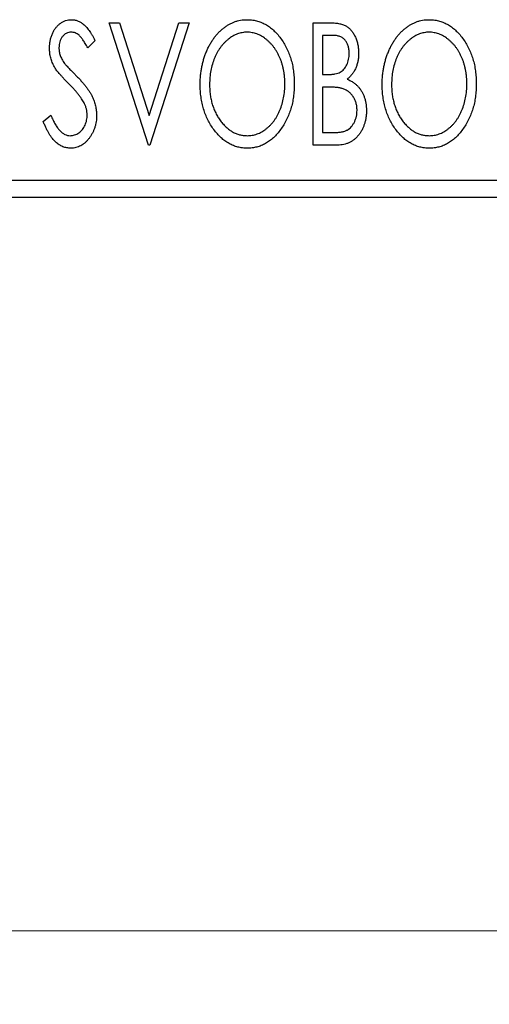
# Model space of a CAD drawing. Units: millimetres. Extents: x 15 to 415, y 5 to 292.
# Drawn here: x 287 to 293, y 133 to 146 of the extents above; entities that cross this region are included whole.
import ezdxf

# ---------------------------------------------------------------- set-up
doc = ezdxf.new("R2010")
doc.units = ezdxf.units.MM
doc.styles.add('SLDTEXTSTYLE0', font='TXT', dxfattribs={"width": 0.75})
doc.dimstyles.new('SLDDIMSTYLE0', dxfattribs={"dimtxt": 3.5, "dimasz": 3.302, "dimexe": 0, "dimexo": 0.0625, "dimgap": 0.875, "dimtad": 1, "dimdec": 0, "dimlfac": 2.1, "dimrnd": 1e-09, "dimzin": 12, "dimdsep": 46, "dimtxsty": 'SLDTEXTSTYLE0', "dimsah": 1, "dimcen": 0.09, "dimadec": 0, "dimazin": 3, "dimtfac": 1, "dimtdec": 0, "dimtofl": 0, "dimtmove": 0, "dimatfit": 3, "dimfxl": 1, "dimfrac": 2, "dimtolj": 1, "dimtzin": 12, "dimarcsym": 0})

# ---------------------------------------------------------------- blocks, each defined once
blk = doc.blocks.new('_D_6')
at = {"color": 7, "linetype": 'Continuous', "lineweight": 0}
for p, q in [((245.94, 143.06), (245.94, 133.06)), ((299.75, 143.06), (299.75, 133.06)), ((299.75, 134.06), (245.94, 134.06))]:
    blk.add_line(p, q, dxfattribs=at)
at = {"color": 7, "linetype": 'Continuous', "lineweight": 18}
for points in [[(245.94, 134.06), (249.242, 133.552), (249.242, 134.568)], [(299.75, 134.06), (296.448, 134.568), (296.448, 133.552)]]:
    blk.add_solid(points, dxfattribs=at)
at = {"color": 7, "linetype": 'Continuous', "lineweight": 18, "insert": (268.966, 138.572), "char_height": 3.5, "attachment_point": 1, "style": 'SLDTEXTSTYLE0'}
blk.add_mtext('113', dxfattribs=at)

msp = doc.modelspace()

# ---------------------------------------------------------------- linework, layer by layer
at = {"color": 7, "linetype": 'Continuous', "lineweight": 25}
for p, q in [((287.9119, 146.441), (288.0515, 146.441)), ((288.4461, 144.7743), (287.9119, 146.441)), ((288.0515, 146.441), (288.4568, 145.1766)), ((288.4568, 145.1766), (288.8621, 146.441)), ((289.0017, 146.441), (288.4675, 144.7743)), ((288.8621, 146.441), (289.0017, 146.441)), ((290.6897, 146.441), (290.9254, 146.441)), ((290.6897, 144.7743), (290.6897, 146.441)), ((287.7196, 146.2016), (287.6194, 146.0991)), ((290.8179, 146.27), (290.8179, 145.7358)), ((290.9508, 146.27), (290.8179, 146.27)), ((290.8179, 145.7358), (290.8833, 145.7358)), ((290.8179, 145.5649), (290.8179, 144.9452)), ((290.8827, 145.5649), (290.8179, 145.5649)), ((287.0145, 145.0958), (287.1186, 145.1803)), ((290.8179, 144.9452), (290.9645, 144.9452)), ((288.4675, 144.7743), (288.4461, 144.7743)), ((291.0229, 144.7743), (290.6897, 144.7743)), ((245.94, 144.2981), (299.7495, 144.2981)), ((299.7495, 144.06), (245.94, 144.06))]:
    msp.add_line(p, q, dxfattribs=at)
for points, knots in [([(287.1, 146.0947), (287.1004, 146.1123), (287.1012, 146.1471), (287.1087, 146.1978), (287.1207, 146.2463), (287.1373, 146.2919), (287.1583, 146.334), (287.1831, 146.3721), (287.2128, 146.4047), (287.2452, 146.433), (287.281, 146.4552), (287.3183, 146.4721), (287.3577, 146.4816), (287.3844, 146.483), (287.3978, 146.4837)], [0, 0, 0, 0, 0.0970748, 0.1913439, 0.2824507, 0.371966, 0.4584327, 0.5416784, 0.6216558, 0.7008806, 0.7783697, 0.8528441, 0.9260892, 1, 1, 1, 1]), ([(287.3978, 146.4837), (287.4121, 146.483), (287.4407, 146.4816), (287.4827, 146.4697), (287.5229, 146.4502), (287.5549, 146.4282), (287.5798, 146.4063), (287.5993, 146.3866), (287.6184, 146.3632), (287.6387, 146.3373), (287.6585, 146.3077), (287.679, 146.2754), (287.6992, 146.2395), (287.7126, 146.2145), (287.7196, 146.2016)], [0, 0, 0, 0, 0.0950317, 0.1901411, 0.2877434, 0.390948, 0.4470343, 0.5082337, 0.5749101, 0.6477029, 0.7264879, 0.8112483, 0.9023557, 1, 1, 1, 1]), ([(289.1512, 145.6003), (289.1515, 145.6201), (289.152, 145.6594), (289.1561, 145.7179), (289.1627, 145.7754), (289.1722, 145.8318), (289.1837, 145.8871), (289.1987, 145.9411), (289.2153, 145.9944), (289.2357, 146.0459), (289.2572, 146.0958), (289.2819, 146.1429), (289.3078, 146.1873), (289.3355, 146.2291), (289.3657, 146.2677), (289.3974, 146.304), (289.4311, 146.3375), (289.4669, 146.3677), (289.5036, 146.3951), (289.5416, 146.4185), (289.5801, 146.4388), (289.6195, 146.455), (289.6595, 146.468), (289.7005, 146.4768), (289.7421, 146.4829), (289.7702, 146.4834), (289.7842, 146.4837)], [0, 0, 0, 0, 0.0494916, 0.0982509, 0.1463843, 0.194002, 0.240888, 0.2875509, 0.3339665, 0.3801676, 0.4257212, 0.4698566, 0.5127158, 0.5541933, 0.5950051, 0.6349877, 0.674496, 0.713541, 0.7519022, 0.7888516, 0.8249077, 0.860424, 0.8951483, 0.9298815, 0.9649479, 1, 1, 1, 1]), ([(289.7842, 146.4837), (289.8069, 146.4829), (289.8515, 146.4814), (289.917, 146.4695), (289.9794, 146.4491), (290.0395, 146.4218), (290.0961, 146.3855), (290.1499, 146.3417), (290.2008, 146.2898), (290.2483, 146.2307), (290.2917, 146.1662), (290.3297, 146.0973), (290.3616, 146.0247), (290.3882, 145.9485), (290.4085, 145.8686), (290.4227, 145.785), (290.4316, 145.6978), (290.4327, 145.6385), (290.4333, 145.6083)], [0, 0, 0, 0, 0.0561311, 0.1105447, 0.1644907, 0.2185862, 0.2737983, 0.3307026, 0.3904289, 0.4536263, 0.5184695, 0.583082, 0.6485794, 0.7149233, 0.7830084, 0.8527563, 0.9251557, 1, 1, 1, 1]), ([(291.6299, 145.6003), (291.6301, 145.6201), (291.6306, 145.6594), (291.6348, 145.7179), (291.6414, 145.7754), (291.6508, 145.8318), (291.6623, 145.8871), (291.6773, 145.9411), (291.694, 145.9944), (291.7143, 146.0459), (291.7358, 146.0958), (291.7605, 146.1429), (291.7864, 146.1873), (291.8142, 146.2291), (291.8443, 146.2677), (291.8761, 146.304), (291.9097, 146.3375), (291.9455, 146.3677), (291.9822, 146.3951), (292.0203, 146.4185), (292.0587, 146.4388), (292.0981, 146.455), (292.1382, 146.468), (292.1791, 146.4768), (292.2207, 146.4829), (292.2488, 146.4834), (292.2629, 146.4837)], [0, 0, 0, 0, 0.0494916, 0.0982509, 0.1463843, 0.194002, 0.240888, 0.2875509, 0.3339665, 0.3801676, 0.4257212, 0.4698566, 0.5127158, 0.5541933, 0.5950051, 0.6349877, 0.674496, 0.713541, 0.7519022, 0.7888516, 0.8249077, 0.860424, 0.8951483, 0.9298815, 0.9649479, 1, 1, 1, 1]), ([(292.2629, 146.4837), (292.2855, 146.4829), (292.3301, 146.4814), (292.3956, 146.4695), (292.458, 146.4491), (292.5181, 146.4218), (292.5747, 146.3855), (292.6285, 146.3417), (292.6794, 146.2898), (292.7269, 146.2307), (292.7703, 146.1662), (292.8083, 146.0973), (292.8402, 146.0247), (292.8669, 145.9485), (292.8871, 145.8686), (292.9013, 145.785), (292.9102, 145.6978), (292.9113, 145.6385), (292.9119, 145.6083)], [0, 0, 0, 0, 0.05613113, 0.1105447, 0.16449069, 0.21858619, 0.27379832, 0.33070257, 0.39042892, 0.45362626, 0.5184695, 0.58308203, 0.64857938, 0.71492335, 0.78300843, 0.85275626, 0.92515567, 1, 1, 1, 1]), ([(290.9254, 146.441), (290.937, 146.4409), (290.9594, 146.4407), (290.9919, 146.4382), (291.0225, 146.4347), (291.0509, 146.4294), (291.0773, 146.4226), (291.1017, 146.4148), (291.1242, 146.4052), (291.151, 146.3898), (291.1815, 146.3667), (291.2145, 146.3334), (291.2423, 146.2927), (291.2662, 146.2467), (291.2853, 146.1963), (291.2995, 146.1427), (291.3079, 146.0862), (291.3089, 146.0476), (291.3094, 146.028)], [0, 0, 0, 0, 0.0539059, 0.104305, 0.1518072, 0.1971398, 0.2388694, 0.2786923, 0.3165266, 0.3522657, 0.4222268, 0.4940536, 0.5699633, 0.6506276, 0.7349384, 0.8201633, 0.9086973, 1, 1, 1, 1]), ([(287.3961, 146.3127), (287.3842, 146.3121), (287.3609, 146.311), (287.328, 146.2985), (287.2987, 146.2788), (287.2737, 146.2521), (287.2534, 146.2199), (287.2386, 146.1837), (287.2298, 146.1438), (287.2287, 146.116), (287.2282, 146.1017)], [0, 0, 0, 0, 0.1184078, 0.2319401, 0.3456516, 0.4682545, 0.5946307, 0.7231764, 0.8574296, 1, 1, 1, 1]), ([(287.6194, 146.0991), (287.6138, 146.1096), (287.6031, 146.1297), (287.5866, 146.1581), (287.5711, 146.1838), (287.556, 146.2066), (287.5416, 146.2267), (287.528, 146.2442), (287.5148, 146.2588), (287.4984, 146.2744), (287.4779, 146.2897), (287.4518, 146.3032), (287.4243, 146.3111), (287.4055, 146.3122), (287.3961, 146.3127)], [0, 0, 0, 0, 0.1097607, 0.210457, 0.3030439, 0.386733, 0.4624946, 0.5304581, 0.5914886, 0.6437614, 0.7383907, 0.8269775, 0.9133974, 1, 1, 1, 1]), ([(289.7899, 146.3127), (289.7788, 146.3125), (289.7565, 146.3122), (289.7235, 146.3071), (289.6908, 146.2998), (289.6586, 146.2895), (289.6269, 146.2756), (289.5954, 146.2593), (289.5646, 146.2397), (289.5345, 146.2174), (289.505, 146.193), (289.4777, 146.1656), (289.4516, 146.1366), (289.4272, 146.1055), (289.4045, 146.0724), (289.3833, 146.0372), (289.3641, 145.9998), (289.3404, 145.9471), (289.3157, 145.8774), (289.2949, 145.7893), (289.2819, 145.6966), (289.2803, 145.6333), (289.2794, 145.6009)], [0, 0, 0, 0, 0.0345403, 0.0690479, 0.1033755, 0.1381923, 0.1739026, 0.2104877, 0.2480226, 0.2870235, 0.3267056, 0.3664852, 0.406812, 0.4476159, 0.4890671, 0.531328, 0.5748578, 0.6195021, 0.7103224, 0.8036588, 0.8998126, 1, 1, 1, 1]), ([(290.3051, 145.6086), (290.3049, 145.6248), (290.3046, 145.6568), (290.301, 145.7041), (290.2962, 145.7503), (290.2889, 145.7954), (290.2791, 145.8391), (290.2674, 145.8817), (290.2537, 145.9232), (290.2381, 145.9635), (290.2204, 146.0021), (290.2011, 146.0389), (290.18, 146.0737), (290.1573, 146.1065), (290.1329, 146.1374), (290.1064, 146.166), (290.0787, 146.193), (290.0491, 146.2174), (290.0186, 146.2397), (289.9874, 146.2593), (289.9556, 146.2755), (289.9235, 146.2896), (289.8907, 146.2998), (289.8575, 146.3071), (289.8239, 146.3122), (289.8013, 146.3126), (289.7899, 146.3127)], [0, 0, 0, 0, 0.0501967, 0.0994661, 0.1475107, 0.194852, 0.2412901, 0.2868849, 0.3320877, 0.3770155, 0.4211564, 0.4641967, 0.5062816, 0.547566, 0.5882145, 0.6286324, 0.6685313, 0.708592, 0.7479832, 0.7859183, 0.8229149, 0.8590449, 0.8946202, 0.929721, 0.9646696, 1, 1, 1, 1]), ([(291.1811, 146.025), (291.1806, 146.043), (291.1795, 146.0775), (291.1692, 146.1263), (291.1517, 146.1689), (291.1314, 146.1995), (291.1116, 146.2204), (291.0946, 146.2337), (291.0754, 146.2449), (291.0546, 146.2542), (291.0314, 146.2611), (291.0064, 146.2666), (290.9792, 146.2695), (290.9605, 146.2698), (290.9508, 146.27)], [0, 0, 0, 0, 0.1407973, 0.2685745, 0.3860164, 0.4978929, 0.5531118, 0.6093369, 0.6657223, 0.7255273, 0.787264, 0.8537881, 0.9244854, 1, 1, 1, 1]), ([(292.2686, 146.3127), (292.2574, 146.3125), (292.2351, 146.3122), (292.2021, 146.3071), (292.1695, 146.2998), (292.1372, 146.2895), (292.1056, 146.2756), (292.074, 146.2593), (292.0432, 146.2397), (292.0131, 146.2174), (291.9837, 146.193), (291.9564, 146.1656), (291.9302, 146.1366), (291.9058, 146.1055), (291.8831, 146.0724), (291.862, 146.0372), (291.8427, 145.9998), (291.8191, 145.9471), (291.7943, 145.8774), (291.7736, 145.7893), (291.7605, 145.6966), (291.7589, 145.6333), (291.7581, 145.6009)], [0, 0, 0, 0, 0.0345403, 0.0690479, 0.1033755, 0.1381923, 0.1739026, 0.2104877, 0.2480226, 0.2870235, 0.3267056, 0.3664852, 0.406812, 0.4476159, 0.4890671, 0.531328, 0.5748578, 0.6195021, 0.7103224, 0.8036588, 0.8998126, 1, 1, 1, 1]), ([(292.7837, 145.6086), (292.7836, 145.6248), (292.7833, 145.6568), (292.7796, 145.7041), (292.7748, 145.7503), (292.7675, 145.7954), (292.7578, 145.8391), (292.746, 145.8817), (292.7323, 145.9232), (292.7168, 145.9635), (292.6991, 146.0021), (292.6797, 146.0389), (292.6587, 146.0737), (292.6359, 146.1065), (292.6115, 146.1374), (292.5851, 146.166), (292.5573, 146.193), (292.5277, 146.2174), (292.4972, 146.2397), (292.4661, 146.2593), (292.4342, 146.2755), (292.4022, 146.2896), (292.3693, 146.2998), (292.3361, 146.3071), (292.3025, 146.3122), (292.2799, 146.3126), (292.2686, 146.3127)], [0, 0, 0, 0, 0.0501967, 0.0994661, 0.1475107, 0.194852, 0.2412901, 0.2868849, 0.3320877, 0.3770155, 0.4211564, 0.4641967, 0.5062816, 0.547566, 0.5882145, 0.6286324, 0.6685313, 0.708592, 0.7479832, 0.7859183, 0.8229149, 0.8590449, 0.8946202, 0.929721, 0.9646696, 1, 1, 1, 1]), ([(287.1657, 145.841), (287.1556, 145.8607), (287.1354, 145.8999), (287.1151, 145.9628), (287.1021, 146.028), (287.1007, 146.0723), (287.1, 146.0947)], [0, 0, 0, 0, 0.2502772, 0.4985665, 0.7462313, 1, 1, 1, 1]), ([(287.2282, 146.1017), (287.229, 146.084), (287.2308, 146.0485), (287.2415, 146.0047), (287.2547, 145.9699), (287.2687, 145.943), (287.2854, 145.9146), (287.2987, 145.8961), (287.3056, 145.8864)], [0, 0, 0, 0, 0.2285306, 0.4568097, 0.5765258, 0.7065777, 0.8466134, 1, 1, 1, 1]), ([(290.8833, 145.7358), (290.9019, 145.7362), (290.9367, 145.7368), (290.9849, 145.7424), (291.0253, 145.7526), (291.0587, 145.7668), (291.0865, 145.786), (291.1102, 145.8098), (291.1316, 145.8377), (291.1489, 145.8703), (291.1633, 145.9058), (291.1734, 145.9438), (291.1802, 145.9838), (291.1808, 146.011), (291.1811, 146.025)], [0, 0, 0, 0, 0.1168888, 0.2183981, 0.3044144, 0.37771, 0.4456174, 0.5153589, 0.5882461, 0.6655634, 0.7462255, 0.8288621, 0.9124641, 1, 1, 1, 1]), ([(291.3094, 146.028), (291.309, 146.0096), (291.3083, 145.9735), (291.3001, 145.9208), (291.288, 145.8704), (291.2707, 145.8231), (291.2487, 145.7789), (291.2215, 145.7392), (291.1899, 145.7034), (291.1654, 145.6834), (291.1531, 145.6734)], [0, 0, 0, 0, 0.1372083, 0.269039, 0.3973971, 0.5230348, 0.6449049, 0.7645023, 0.8815887, 1, 1, 1, 1]), ([(287.3584, 145.6143), (287.3459, 145.6268), (287.3221, 145.6507), (287.2893, 145.6864), (287.2594, 145.7185), (287.2336, 145.7484), (287.2114, 145.7753), (287.1923, 145.7992), (287.1777, 145.821), (287.1695, 145.8347), (287.1657, 145.841)], [0, 0, 0, 0, 0.1773563, 0.3397571, 0.4871564, 0.6189278, 0.7366281, 0.8387592, 0.9266456, 1, 1, 1, 1]), ([(287.3056, 145.8864), (287.3081, 145.8831), (287.3141, 145.8754), (287.3256, 145.863), (287.3401, 145.8469), (287.3584, 145.828), (287.3797, 145.8054), (287.4049, 145.7801), (287.4332, 145.7514), (287.4533, 145.7311), (287.4639, 145.7205)], [0, 0, 0, 0, 0.0538735, 0.1280902, 0.2208097, 0.3371504, 0.472011, 0.6274237, 0.80342, 1, 1, 1, 1]), ([(287.4639, 145.7205), (287.4766, 145.7073), (287.5014, 145.6816), (287.5366, 145.6432), (287.5687, 145.6059), (287.5973, 145.5695), (287.6232, 145.5344), (287.646, 145.5004), (287.6655, 145.4672), (287.6871, 145.425), (287.7083, 145.3726), (287.7274, 145.3096), (287.7388, 145.2461), (287.7403, 145.2037), (287.741, 145.1826)], [0, 0, 0, 0, 0.0884709, 0.1720727, 0.2512661, 0.3258043, 0.3957073, 0.46152, 0.5231185, 0.5809823, 0.6900491, 0.7953609, 0.8983621, 1, 1, 1, 1]), ([(291.1531, 145.6734), (291.1687, 145.6661), (291.1987, 145.6522), (291.2394, 145.6272), (291.2748, 145.6008), (291.3044, 145.5713), (291.3297, 145.5398), (291.352, 145.5056), (291.3712, 145.4684), (291.3872, 145.428), (291.4001, 145.3856), (291.4097, 145.3411), (291.4149, 145.2948), (291.4157, 145.2633), (291.4162, 145.2474)], [0, 0, 0, 0, 0.0968226, 0.185569, 0.2681643, 0.3447077, 0.419463, 0.4949557, 0.5738739, 0.6547424, 0.7384677, 0.8228983, 0.9104455, 1, 1, 1, 1]), ([(287.5707, 145.3485), (287.5655, 145.3581), (287.5546, 145.3779), (287.5354, 145.4076), (287.5132, 145.4386), (287.4883, 145.4713), (287.4599, 145.505), (287.429, 145.5404), (287.3949, 145.5771), (287.3708, 145.6017), (287.3584, 145.6143)], [0, 0, 0, 0, 0.0954913, 0.1988784, 0.310435, 0.4311541, 0.5596598, 0.6976038, 0.8443511, 1, 1, 1, 1]), ([(289.7943, 144.7316), (289.7721, 144.7323), (289.7283, 144.7337), (289.6642, 144.7464), (289.6026, 144.766), (289.5437, 144.794), (289.4876, 144.8301), (289.4343, 144.8744), (289.3835, 144.9263), (289.3363, 144.9856), (289.2928, 145.05), (289.255, 145.1189), (289.2228, 145.191), (289.1969, 145.2667), (289.1759, 145.3452), (289.1619, 145.4274), (289.1529, 145.5127), (289.1518, 145.5708), (289.1512, 145.6003)], [0, 0, 0, 0, 0.0556061, 0.109544, 0.1631738, 0.2171968, 0.2725175, 0.3299793, 0.3905309, 0.454216, 0.5197393, 0.5850295, 0.6509588, 0.7173801, 0.7851694, 0.8545496, 0.9260433, 1, 1, 1, 1]), ([(289.2794, 145.6009), (289.2799, 145.5769), (289.2807, 145.5297), (289.2879, 145.4604), (289.2995, 145.394), (289.3159, 145.3303), (289.3369, 145.2694), (289.3626, 145.2114), (289.3932, 145.1564), (289.4279, 145.1048), (289.4659, 145.0576), (289.5064, 145.0163), (289.5486, 144.9811), (289.5931, 144.9526), (289.6393, 144.9298), (289.688, 144.9143), (289.7383, 144.904), (289.7726, 144.903), (289.7899, 144.9025)], [0, 0, 0, 0, 0.0753643, 0.147921, 0.2180392, 0.286465, 0.353628, 0.4196634, 0.4850688, 0.550645, 0.6143665, 0.6745356, 0.7315093, 0.7862592, 0.8397554, 0.892579, 0.9458565, 1, 1, 1, 1]), ([(289.7899, 144.9025), (289.8016, 144.9027), (289.8248, 144.9032), (289.8592, 144.9077), (289.8928, 144.9149), (289.9258, 144.9255), (289.9582, 144.9386), (289.9901, 144.9541), (290.0208, 144.9736), (290.0512, 144.995), (290.08, 145.0195), (290.1079, 145.0457), (290.1335, 145.0748), (290.158, 145.1053), (290.1804, 145.1384), (290.2015, 145.1732), (290.2204, 145.2106), (290.2442, 145.2632), (290.2685, 145.3331), (290.2902, 145.4208), (290.3025, 145.5133), (290.3042, 145.5764), (290.3051, 145.6086)], [0, 0, 0, 0, 0.0362138, 0.0716518, 0.107277, 0.1427016, 0.1787329, 0.2152619, 0.2525615, 0.291103, 0.330244, 0.3697354, 0.4095189, 0.4499951, 0.4909091, 0.5331107, 0.5761152, 0.6206969, 0.7117148, 0.8046664, 0.9002973, 1, 1, 1, 1]), ([(290.4333, 145.6083), (290.4327, 145.5783), (290.4316, 145.5194), (290.4227, 145.4328), (290.4085, 145.3496), (290.3881, 145.2699), (290.3616, 145.1937), (290.3299, 145.1208), (290.2921, 145.0514), (290.2486, 144.9866), (290.2015, 144.9272), (290.1511, 144.875), (290.0984, 144.8304), (290.0424, 144.7945), (289.9841, 144.766), (289.9229, 144.7463), (289.8594, 144.7338), (289.8161, 144.7323), (289.7943, 144.7316)], [0, 0, 0, 0, 0.0748233, 0.1471867, 0.2171589, 0.285461, 0.3525416, 0.4183948, 0.4839564, 0.5494938, 0.6131851, 0.6731484, 0.7303836, 0.7852873, 0.8390007, 0.8919241, 0.9454104, 1, 1, 1, 1]), ([(291.0867, 145.5452), (291.0813, 145.5468), (291.0699, 145.5503), (291.0511, 145.5542), (291.0296, 145.5575), (291.0054, 145.56), (290.9785, 145.5626), (290.949, 145.5636), (290.9167, 145.5648), (290.8944, 145.5648), (290.8827, 145.5649)], [0, 0, 0, 0, 0.0811778, 0.1741609, 0.2793292, 0.3985584, 0.5289391, 0.6735815, 0.8295189, 1, 1, 1, 1]), ([(291.288, 145.2474), (291.2874, 145.2648), (291.2862, 145.2988), (291.276, 145.3481), (291.2587, 145.3937), (291.2354, 145.4356), (291.2061, 145.4727), (291.1712, 145.5039), (291.1313, 145.5289), (291.1017, 145.5397), (291.0867, 145.5452)], [0, 0, 0, 0, 0.1353417, 0.2643892, 0.3893344, 0.5133734, 0.6360145, 0.7555856, 0.8757195, 1, 1, 1, 1]), ([(292.2729, 144.7316), (292.2507, 144.7323), (292.2069, 144.7337), (292.1428, 144.7464), (292.0812, 144.766), (292.0224, 144.794), (291.9662, 144.8301), (291.9129, 144.8744), (291.8621, 144.9263), (291.8149, 144.9856), (291.7715, 145.05), (291.7336, 145.1189), (291.7015, 145.191), (291.6756, 145.2667), (291.6545, 145.3452), (291.6405, 145.4274), (291.6316, 145.5127), (291.6304, 145.5708), (291.6299, 145.6003)], [0, 0, 0, 0, 0.0556061, 0.109544, 0.1631738, 0.2171968, 0.2725175, 0.3299793, 0.3905309, 0.454216, 0.5197393, 0.5850295, 0.6509588, 0.7173801, 0.7851694, 0.8545496, 0.9260433, 1, 1, 1, 1]), ([(291.7581, 145.6009), (291.7585, 145.5769), (291.7593, 145.5297), (291.7665, 145.4604), (291.7781, 145.394), (291.7945, 145.3303), (291.8155, 145.2694), (291.8413, 145.2114), (291.8719, 145.1564), (291.9066, 145.1048), (291.9446, 145.0576), (291.985, 145.0163), (292.0273, 144.9811), (292.0717, 144.9526), (292.118, 144.9298), (292.1666, 144.9143), (292.2169, 144.904), (292.2513, 144.903), (292.2686, 144.9025)], [0, 0, 0, 0, 0.0753643, 0.147921, 0.2180392, 0.286465, 0.353628, 0.4196634, 0.4850688, 0.550645, 0.6143665, 0.6745356, 0.7315093, 0.7862592, 0.8397554, 0.892579, 0.9458565, 1, 1, 1, 1]), ([(292.2686, 144.9025), (292.2803, 144.9027), (292.3034, 144.9032), (292.3378, 144.9077), (292.3715, 144.9149), (292.4044, 144.9255), (292.4368, 144.9386), (292.4688, 144.9541), (292.4994, 144.9736), (292.5298, 144.995), (292.5586, 145.0195), (292.5866, 145.0457), (292.6121, 145.0748), (292.6367, 145.1053), (292.659, 145.1384), (292.6801, 145.1732), (292.6991, 145.2106), (292.7228, 145.2632), (292.7472, 145.3331), (292.7688, 145.4208), (292.7811, 145.5133), (292.7828, 145.5764), (292.7837, 145.6086)], [0, 0, 0, 0, 0.0362138, 0.0716518, 0.107277, 0.1427016, 0.1787329, 0.2152619, 0.2525615, 0.291103, 0.330244, 0.3697354, 0.4095189, 0.4499951, 0.4909091, 0.5331107, 0.5761152, 0.6206969, 0.7117148, 0.8046664, 0.9002973, 1, 1, 1, 1]), ([(292.9119, 145.6083), (292.9113, 145.5783), (292.9102, 145.5194), (292.9013, 145.4328), (292.8871, 145.3496), (292.8668, 145.2699), (292.8402, 145.1937), (292.8085, 145.1208), (292.7707, 145.0514), (292.7272, 144.9866), (292.6801, 144.9272), (292.6298, 144.875), (292.577, 144.8304), (292.521, 144.7945), (292.4627, 144.766), (292.4015, 144.7463), (292.3381, 144.7338), (292.2948, 144.7323), (292.2729, 144.7316)], [0, 0, 0, 0, 0.0748233, 0.1471867, 0.2171589, 0.285461, 0.3525416, 0.4183948, 0.4839564, 0.5494938, 0.6131851, 0.6731484, 0.7303836, 0.7852873, 0.8390007, 0.8919241, 0.9454104, 1, 1, 1, 1]), ([(287.6128, 145.1849), (287.6122, 145.1988), (287.6111, 145.2266), (287.6033, 145.2681), (287.5897, 145.3091), (287.5771, 145.3352), (287.5707, 145.3485)], [0, 0, 0, 0, 0.24329616, 0.49022876, 0.73975601, 1, 1, 1, 1]), ([(290.9645, 144.9452), (290.9749, 144.9454), (290.9951, 144.9458), (291.0243, 144.9469), (291.0513, 144.9495), (291.0761, 144.9537), (291.0989, 144.9581), (291.1195, 144.9642), (291.138, 144.9711), (291.1596, 144.9819), (291.184, 144.9987), (291.2098, 145.0238), (291.2328, 145.0536), (291.2522, 145.0879), (291.2679, 145.1252), (291.2799, 145.1645), (291.2866, 145.2055), (291.2875, 145.2333), (291.288, 145.2474)], [0, 0, 0, 0, 0.0618677, 0.1191757, 0.1727344, 0.2220638, 0.2677475, 0.3102291, 0.3489684, 0.3842813, 0.4529079, 0.5231803, 0.5963594, 0.674467, 0.7552532, 0.8356122, 0.9169619, 1, 1, 1, 1]), ([(291.4162, 145.2474), (291.4159, 145.2311), (291.4153, 145.1992), (291.4101, 145.1523), (291.4019, 145.1074), (291.3901, 145.0644), (291.375, 145.0232), (291.3568, 144.9838), (291.3348, 144.9465), (291.3101, 144.9113), (291.2824, 144.8792), (291.2522, 144.851), (291.2194, 144.8275), (291.1847, 144.8078), (291.1474, 144.7928), (291.1078, 144.7823), (291.0661, 144.7752), (291.0375, 144.7746), (291.0229, 144.7743)], [0, 0, 0, 0, 0.0708159, 0.1390702, 0.2051483, 0.2694749, 0.332965, 0.3960746, 0.4584294, 0.5213749, 0.5828931, 0.6429266, 0.7009132, 0.758215, 0.8162765, 0.8755438, 0.9364304, 1, 1, 1, 1]), ([(287.1186, 145.1803), (287.1279, 145.1584), (287.1454, 145.1169), (287.1755, 145.0603), (287.2064, 145.0122), (287.2384, 144.9726), (287.2716, 144.9414), (287.3064, 144.9192), (287.3426, 144.9051), (287.3675, 144.9033), (287.3797, 144.9025)], [0, 0, 0, 0, 0.17679116, 0.33562183, 0.47712422, 0.60266862, 0.71421499, 0.81524755, 0.9089404, 1, 1, 1, 1]), ([(287.3797, 144.9025), (287.3902, 144.9029), (287.4111, 144.9037), (287.4416, 144.9116), (287.4714, 144.9236), (287.4995, 144.9408), (287.5259, 144.9615), (287.5486, 144.9867), (287.5687, 145.0145), (287.5844, 145.0457), (287.597, 145.0788), (287.6059, 145.1134), (287.612, 145.1488), (287.6125, 145.1728), (287.6128, 145.1849)], [0, 0, 0, 0, 0.0773839, 0.1534457, 0.2315016, 0.3128802, 0.3958337, 0.4783391, 0.56194, 0.6478588, 0.7356823, 0.8230981, 0.9104213, 1, 1, 1, 1]), ([(287.741, 145.1826), (287.7406, 145.1677), (287.74, 145.1382), (287.7353, 145.0948), (287.7273, 145.0528), (287.7158, 145.0123), (287.7016, 144.9731), (287.6837, 144.9356), (287.6629, 144.8997), (287.6392, 144.8656), (287.613, 144.8345), (287.5853, 144.8069), (287.5561, 144.7836), (287.5254, 144.7647), (287.4933, 144.75), (287.4599, 144.7391), (287.4249, 144.7326), (287.4011, 144.7319), (287.3891, 144.7316)], [0, 0, 0, 0, 0.0707021, 0.1396422, 0.2067536, 0.2730229, 0.3387467, 0.4040781, 0.4692816, 0.5355426, 0.600284, 0.661802, 0.7203493, 0.7766872, 0.8323675, 0.8872254, 0.9429681, 1, 1, 1, 1]), ([(287.3891, 144.7316), (287.3797, 144.7318), (287.3612, 144.7322), (287.3339, 144.7366), (287.307, 144.7427), (287.281, 144.7523), (287.2555, 144.7638), (287.231, 144.7785), (287.2069, 144.7955), (287.1834, 144.8154), (287.1605, 144.8383), (287.1382, 144.8647), (287.1164, 144.8947), (287.0952, 144.9281), (287.0741, 144.965), (287.0535, 145.0053), (287.0334, 145.0492), (287.0209, 145.0799), (287.0145, 145.0958)], [0, 0, 0, 0, 0.0504011, 0.0994769, 0.1487573, 0.1984261, 0.2485735, 0.2993509, 0.3522316, 0.4070993, 0.4647351, 0.5268175, 0.5928694, 0.6640262, 0.7399998, 0.8214849, 0.9078409, 1, 1, 1, 1])]:
    msp.add_open_spline(points, degree=3, knots=knots, dxfattribs=at)

# ---------------------------------------------------------------- dimensions: what is measured, and where the dimension line sits
at = {"color": 7, "linetype": 'Continuous', "lineweight": 18}
dim = msp.add_linear_dim(base=(245.94, 134.06), p1=(299.7495, 144.06), p2=(245.94, 144.06), dimstyle='SLDDIMSTYLE0', dxfattribs=at)
dim.commit()
dim.dimension.update_dxf_attribs({"geometry": '_D_6', "text_midpoint": (272.8448, 134.06), "dimtype": 160})

doc.saveas('drawing.dxf')
